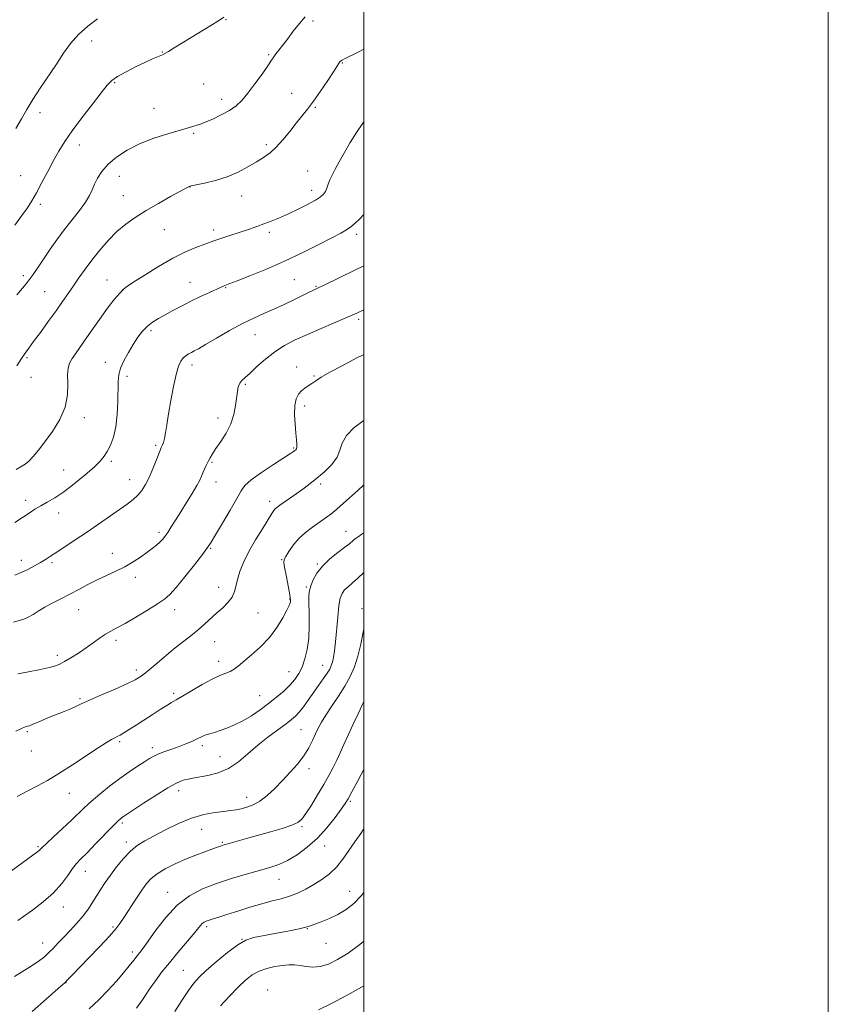
# Model space of a CAD drawing. Extents: x 2129800 to 2132700, y 339800 to 342700.
# Drawn here: x 2132352 to 2132700, y 340524 to 340947 of the extents above; entities that cross this region are included whole.
import ezdxf

# ---------------------------------------------------------------- set-up
doc = ezdxf.new("R2010")
doc.units = 0
doc.header["$MEASUREMENT"] = 0
for name, color, linetype, lineweight in [('32000', 7, 'Continuous', 0), ('DTM SPOT ELEVATION', 2, 'Continuous', 13), ('INDEX CONTOUR', 41, 'Continuous', 13), ('INTERMEDIATE CONTOUR', 44, 'Continuous', 0)]:
    doc.layers.add(name, color=color, linetype=linetype, lineweight=lineweight)

msp = doc.modelspace()

# ---------------------------------------------------------------- linework, layer by layer
at = {"layer": '32000', "flags": 128}
for points in [[(2129800, 339800), (2132700, 339800), (2132700, 342700), (2129800, 342700), (2129800, 339800)], [(2130000, 340000), (2132500, 340000), (2132500, 342500), (2130000, 342500), (2130000, 340000)]]:
    msp.add_lwpolyline(points, dxfattribs=at)
at = {"layer": 'DTM SPOT ELEVATION'}
for p in [(2132440.54, 340947.38, 1043.92), (2132478.01, 340946.84, 1041.72), (2132382.81, 340938.19, 1045.42), (2132413.21, 340933.47, 1044.06), (2132458.94, 340932.34, 1042.18), (2132490.69, 340928.81, 1039.9), (2132392.63, 340920.37, 1043.83), (2132431, 340919.78, 1043.02), (2132438.77, 340913.2, 1042.54), (2132468.85, 340915.72, 1040.95), (2132409.62, 340909.31, 1042.82), (2132479.06, 340909.74, 1039.82), (2132360.48, 340907.43, 1045.49), (2132426.69, 340898.55, 1041.81), (2132377.5, 340893.56, 1043.38), (2132458.04, 340893.63, 1040.31), (2132352.23, 340880.23, 1044.85), (2132394.72, 340880.05, 1041.18), (2132475.74, 340882.28, 1038.87), (2132425.09, 340875.43, 1039.97), (2132477.46, 340873.98, 1038.54), (2132396.43, 340871.7, 1040.81), (2132447.36, 340871.51, 1039.31), (2132360.61, 340867.97, 1043.68), (2132414.06, 340857.12, 1039.11), (2132435.26, 340856.98, 1038.44), (2132459.27, 340855.84, 1037.62), (2132496.91, 340855.07, 1035.59), (2132353.39, 340837.23, 1042.45), (2132389.41, 340835.43, 1038.78), (2132425.06, 340834.46, 1036.75), (2132440.4, 340832.04, 1035.89), (2132470.01, 340835.51, 1035.05), (2132479.3, 340832.69, 1034.13), (2132362.46, 340830.34, 1041.01), (2132396.45, 340831.24, 1037.97), (2132497.7, 340818.47, 1031.68), (2132408.33, 340813.56, 1035.66), (2132453.05, 340811.88, 1033.18), (2132354.88, 340801.95, 1039.8), (2132388.66, 340799.9, 1036.55), (2132425.97, 340798.86, 1033.5), (2132471.09, 340797.89, 1030.63), (2132356.6, 340793.57, 1039.3), (2132397.92, 340793.9, 1035.6), (2132478.53, 340794.09, 1030.17), (2132448.97, 340790.43, 1031.78), (2132474.52, 340781.11, 1029.54), (2132379.57, 340776.18, 1037.54), (2132437.13, 340775.96, 1032.48), (2132410.3, 340764.23, 1034.25), (2132469.71, 340763.09, 1030.16), (2132391.25, 340757.4, 1035.67), (2132434.58, 340756.9, 1031.84), (2132370.66, 340753.68, 1036.98), (2132399.09, 340749.53, 1034.76), (2132436.29, 340748.52, 1031.35), (2132481.4, 340747.54, 1027.68), (2132354.34, 340740.58, 1036.51), (2132459.35, 340740.15, 1028.5), (2132368.59, 340735.16, 1035.32), (2132411.68, 340726.84, 1032.37), (2132492.32, 340727.19, 1024.75), (2132391.63, 340717.75, 1032.7), (2132434.01, 340719.91, 1029.87), (2132352.41, 340714.77, 1034.59), (2132365.65, 340713.68, 1033.73), (2132464.52, 340715.05, 1026.13), (2132479.96, 340713.21, 1024.16), (2132401.5, 340707.37, 1031.5), (2132437.49, 340703.1, 1028.74), (2132475.25, 340703.31, 1024.18), (2132468.03, 340698.07, 1026.11), (2132377.14, 340693.45, 1031.18), (2132418.51, 340693.49, 1029.4), (2132454.43, 340692.14, 1026.91), (2132499.16, 340693.88, 1020.43), (2132393.24, 340680.26, 1029.59), (2132435.77, 340679.68, 1027.14), (2132368.03, 340673.85, 1030.42), (2132437.48, 340671.31, 1026.49), (2132402, 340667.52, 1028.43), (2132467.8, 340666.77, 1024.84), (2132482.17, 340669.54, 1022.76), (2132377.74, 340655.16, 1028.2), (2132418.08, 340657.48, 1026.33), (2132455.15, 340656.44, 1024.92), (2132355.02, 340641.06, 1027.81), (2132472.88, 340641.87, 1021), (2132394.8, 340636.73, 1025.75), (2132356.76, 340632.66, 1027.24), (2132408.88, 340634.09, 1024.44), (2132430.47, 340635.04, 1023.64), (2132437.96, 340630.19, 1022.82), (2132476.3, 340625.12, 1019.5), (2132420.28, 340615.54, 1021.47), (2132373.13, 340614.42, 1025.22), (2132449.46, 340612.78, 1020.67), (2132494.11, 340611.08, 1015.8), (2132395.93, 340601.7, 1021.72), (2132430.14, 340598.91, 1019.1), (2132473.39, 340600.12, 1017.77), (2132359.66, 340591.56, 1024.18), (2132397.62, 340593.45, 1020.42), (2132438.98, 340593.37, 1018.17), (2132483.12, 340591.72, 1015.29), (2132380.04, 340580.91, 1021.31), (2132463.36, 340577.51, 1015.22), (2132415.42, 340571.83, 1016.68), (2132493.93, 340572.3, 1012.76), (2132370.62, 340565.56, 1021.32), (2132391.97, 340556.99, 1018.23), (2132432.22, 340557.09, 1013.66), (2132475.62, 340556.18, 1011.93), (2132361.71, 340549.97, 1020.69), (2132447.5, 340551.66, 1012.02), (2132483.72, 340549.88, 1011.14), (2132400.21, 340546.19, 1016.42), (2132422.27, 340538.34, 1012.89), (2132371.68, 340532.98, 1017.96), (2132458.6, 340529.81, 1008.64)]:
    msp.add_point(p, dxfattribs=at)
at = {"layer": 'INDEX CONTOUR'}
for points in [[(2132350.567, 340798.481, 1040), (2132352.551, 340801.633, 1040), (2132354.118, 340803.971, 1040), (2132355.66, 340806.101, 1040), (2132357.72, 340808.872, 1040), (2132360.653, 340812.857, 1040), (2132364.07, 340817.552, 1040), (2132367.395, 340822.179, 1040), (2132370.196, 340826.148, 1040), (2132372.602, 340829.616, 1040), (2132374.883, 340832.927, 1040), (2132377.278, 340836.375, 1040), (2132379.911, 340840.052, 1040), (2132382.875, 340844, 1040), (2132386.223, 340848.198, 1040), (2132389.847, 340852.375, 1040), (2132393.598, 340856.199, 1040), (2132397.403, 340859.45, 1040), (2132401.492, 340862.356, 1040), (2132406.169, 340865.256, 1040), (2132411.522, 340868.353, 1040), (2132416.767, 340871.292, 1040), (2132424.422, 340875.547, 1040), (2132424.719, 340875.651, 1040), (2132425.638, 340875.863, 1040), (2132431.386, 340877.034, 1040), (2132436.068, 340878.164, 1040), (2132441.078, 340879.745, 1040), (2132445.805, 340881.781, 1040), (2132450.056, 340884.034, 1040), (2132453.737, 340886.208, 1040), (2132456.824, 340888.128, 1040), (2132459.557, 340890.1, 1040), (2132462.245, 340892.557, 1040), (2132465.109, 340895.769, 1040), (2132468.023, 340899.376, 1040), (2132470.773, 340902.861, 1040), (2132473.234, 340905.889, 1040), (2132475.632, 340908.861, 1040), (2132478.28, 340912.359, 1040), (2132481.345, 340916.715, 1040), (2132484.398, 340921.238, 1040), (2132486.862, 340924.985, 1040), (2132488.321, 340927.263, 1040), (2132489.299, 340928.871, 1040), (2132489.551, 340929.222, 1040), (2132489.933, 340929.574, 1040), (2132490.573, 340929.987, 1040), (2132491.67, 340930.564, 1040), (2132497.211, 340933.307, 1040), (2132500, 340934.701, 1040)], [(2132350.996, 340665.848, 1030), (2132355.492, 340666.762, 1030), (2132360.03, 340667.627, 1030), (2132363.917, 340668.414, 1030), (2132366.691, 340669.138, 1030), (2132368.827, 340669.977, 1030), (2132371.032, 340671.154, 1030), (2132373.836, 340672.821, 1030), (2132377.061, 340674.854, 1030), (2132380.35, 340677.058, 1030), (2132383.41, 340679.247, 1030), (2132386.188, 340681.266, 1030), (2132388.692, 340682.97, 1030), (2132391.024, 340684.318, 1030), (2132393.651, 340685.69, 1030), (2132397.132, 340687.572, 1030), (2132401.76, 340690.261, 1030), (2132406.768, 340693.294, 1030), (2132411.124, 340696.022, 1030), (2132414.137, 340698.061, 1030), (2132416.481, 340700.103, 1030), (2132419.17, 340703.106, 1030), (2132422.885, 340707.651, 1030), (2132426.976, 340712.813, 1030), (2132430.456, 340717.289, 1030), (2132432.666, 340720.228, 1030), (2132434.243, 340722.582, 1030), (2132436.151, 340725.753, 1030), (2132439.045, 340730.67, 1030), (2132442.359, 340736.362, 1030), (2132445.215, 340741.386, 1030), (2132447.079, 340744.718, 1030), (2132448.776, 340747.014, 1030), (2132451.471, 340749.354, 1030), (2132455.9, 340752.499, 1030), (2132461.078, 340755.947, 1030), (2132468.365, 340760.686, 1030), (2132469.716, 340761.587, 1030), (2132470.3, 340762.008, 1030), (2132470.664, 340762.333, 1030), (2132470.917, 340762.779, 1030), (2132471.056, 340763.517, 1030), (2132471.077, 340764.73, 1030), (2132470.969, 340766.638, 1030), (2132470.718, 340769.467, 1030), (2132470.357, 340773.284, 1030), (2132470.094, 340777.494, 1030), (2132470.186, 340781.338, 1030), (2132470.814, 340784.23, 1030), (2132471.868, 340786.27, 1030), (2132473.168, 340787.73, 1030), (2132474.564, 340788.862, 1030), (2132476.026, 340789.845, 1030), (2132477.56, 340790.834, 1030), (2132479.268, 340791.996, 1030), (2132481.65, 340793.537, 1030), (2132485.303, 340795.669, 1030), (2132490.564, 340798.497, 1030), (2132496.723, 340801.686, 1030), (2132500, 340803.358, 1030)], [(2132349.511, 340535.555, 1020), (2132355.571, 340539.303, 1020), (2132359.733, 340542.09, 1020), (2132362.397, 340544.155, 1020), (2132364.353, 340545.951, 1020), (2132366.278, 340547.868, 1020), (2132368.389, 340550.044, 1020), (2132370.793, 340552.555, 1020), (2132373.529, 340555.435, 1020), (2132376.376, 340558.546, 1020), (2132379.046, 340561.712, 1020), (2132381.323, 340564.782, 1020), (2132383.276, 340567.723, 1020), (2132385.041, 340570.531, 1020), (2132386.767, 340573.242, 1020), (2132388.631, 340576.049, 1020), (2132390.822, 340579.187, 1020), (2132393.461, 340582.766, 1020), (2132396.398, 340586.406, 1020), (2132399.416, 340589.603, 1020), (2132402.404, 340592.026, 1020), (2132405.675, 340594.036, 1020), (2132409.647, 340596.166, 1020), (2132414.586, 340598.771, 1020), (2132420.137, 340601.501, 1020), (2132425.794, 340603.825, 1020), (2132431.099, 340605.35, 1020), (2132435.79, 340606.218, 1020), (2132439.651, 340606.708, 1020), (2132442.582, 340607.064, 1020), (2132444.925, 340607.41, 1020), (2132447.135, 340607.838, 1020), (2132449.583, 340608.462, 1020), (2132452.302, 340609.487, 1020), (2132455.239, 340611.141, 1020), (2132458.346, 340613.572, 1020), (2132461.583, 340616.606, 1020), (2132464.911, 340619.991, 1020), (2132468.26, 340623.503, 1020), (2132471.421, 340627.048, 1020), (2132474.154, 340630.564, 1020), (2132476.283, 340633.976, 1020), (2132477.909, 340637.171, 1020), (2132479.199, 340640.025, 1020), (2132480.351, 340642.516, 1020), (2132481.679, 340645.027, 1020), (2132483.527, 340648.042, 1020), (2132486.099, 340651.886, 1020), (2132489.038, 340656.246, 1020), (2132491.843, 340660.648, 1020), (2132494.126, 340664.77, 1020), (2132495.93, 340668.902, 1020), (2132497.409, 340673.483, 1020), (2132498.682, 340678.72, 1020), (2132499.731, 340683.874, 1020), (2132500, 340685.3, 1020)], [(2132438.242, 340522.938, 1010), (2132442.031, 340527.024, 1010), (2132445.823, 340530.977, 1010), (2132449.047, 340534.073, 1010), (2132451.919, 340536.328, 1010), (2132454.857, 340537.943, 1010), (2132458.152, 340539.097, 1010), (2132461.588, 340539.88, 1010), (2132464.824, 340540.362, 1010), (2132467.616, 340540.6, 1010), (2132470.116, 340540.604, 1010), (2132472.571, 340540.372, 1010), (2132475.196, 340539.964, 1010), (2132478.067, 340539.689, 1010), (2132481.226, 340539.918, 1010), (2132484.727, 340540.961, 1010), (2132488.669, 340542.893, 1010), (2132493.163, 340545.728, 1010), (2132498.173, 340549.353, 1010), (2132500, 340550.77, 1010)]]:
    msp.add_polyline3d(points, dxfattribs=at)
at = {"layer": 'INTERMEDIATE CONTOUR'}
for points in [[(2132349.617, 340858.937, 1044), (2132352.715, 340863.11, 1044), (2132355.052, 340866.443, 1044), (2132357.008, 340869.499, 1044), (2132359.004, 340872.964, 1044), (2132361.345, 340877.305, 1044), (2132363.884, 340882.119, 1044), (2132366.364, 340886.785, 1044), (2132368.655, 340890.901, 1044), (2132371.148, 340894.939, 1044), (2132374.362, 340899.587, 1044), (2132378.574, 340905.238, 1044), (2132383.073, 340911.083, 1044), (2132386.905, 340916.015, 1044), (2132389.451, 340919.252, 1044), (2132391.435, 340921.311, 1044), (2132393.917, 340923.033, 1044), (2132397.624, 340925.058, 1044), (2132401.961, 340927.215, 1044), (2132405.997, 340929.131, 1044), (2132409.002, 340930.517, 1044), (2132411.039, 340931.425, 1044), (2132413.298, 340932.374, 1044), (2132414.28, 340932.857, 1044), (2132415.817, 340933.742, 1044), (2132418.291, 340935.257, 1044), (2132421.612, 340937.316, 1044), (2132425.574, 340939.754, 1044), (2132434.054, 340944.9, 1044), (2132437.417, 340946.987, 1044), (2132439.644, 340948.518, 1044)], [(2132350.146, 340900.544, 1046), (2132352.518, 340904.781, 1046), (2132354.783, 340908.762, 1046), (2132357.371, 340913.02, 1046), (2132360.567, 340917.922, 1046), (2132367.548, 340928.318, 1046), (2132370.642, 340932.987, 1046), (2132373.669, 340937.198, 1046), (2132377.056, 340941.064, 1046), (2132381.061, 340944.65, 1046), (2132385.247, 340947.833, 1046)], [(2132350.525, 340828.977, 1042), (2132354.511, 340833.717, 1042), (2132357.586, 340837.766, 1042), (2132360.017, 340841.334, 1042), (2132362.301, 340844.844, 1042), (2132364.848, 340848.635, 1042), (2132367.718, 340852.701, 1042), (2132370.881, 340856.95, 1042), (2132377.443, 340865.346, 1042), (2132380.055, 340868.919, 1042), (2132381.795, 340871.785, 1042), (2132382.963, 340874.215, 1042), (2132384.001, 340876.598, 1042), (2132385.317, 340879.242, 1042), (2132387.178, 340882.135, 1042), (2132389.818, 340885.185, 1042), (2132393.42, 340888.29, 1042), (2132397.971, 340891.303, 1042), (2132403.41, 340894.063, 1042), (2132409.533, 340896.434, 1042), (2132415.562, 340898.36, 1042), (2132423.906, 340900.779, 1042), (2132427.13, 340901.745, 1042), (2132428.188, 340902.037, 1042), (2132429.553, 340902.476, 1042), (2132431.69, 340903.299, 1042), (2132434.868, 340904.67, 1042), (2132438.573, 340906.438, 1042), (2132442.094, 340908.377, 1042), (2132444.925, 340910.364, 1042), (2132447.375, 340912.694, 1042), (2132449.962, 340915.765, 1042), (2132453.013, 340919.762, 1042), (2132456.114, 340924.011, 1042), (2132458.666, 340927.625, 1042), (2132460.255, 340929.973, 1042), (2132461.223, 340931.447, 1042), (2132462.096, 340932.694, 1042), (2132463.316, 340934.273, 1042), (2132464.974, 340936.375, 1042), (2132467.075, 340939.1, 1042), (2132469.575, 340942.426, 1042), (2132472.227, 340945.831, 1042), (2132474.736, 340948.67, 1042)], [(2132350.244, 340753.818, 1038), (2132352.739, 340755.222, 1038), (2132354.087, 340756.117, 1038), (2132355.659, 340757.453, 1038), (2132357.55, 340759.44, 1038), (2132359.846, 340762.187, 1038), (2132362.636, 340765.782, 1038), (2132365.873, 340770.241, 1038), (2132368.993, 340775.304, 1038), (2132371.298, 340780.641, 1038), (2132372.313, 340785.908, 1038), (2132372.455, 340790.708, 1038), (2132372.363, 340794.632, 1038), (2132372.576, 340797.437, 1038), (2132373.233, 340799.559, 1038), (2132374.376, 340801.603, 1038), (2132376.022, 340804.068, 1038), (2132380.551, 340810.5, 1038), (2132383.253, 340814.377, 1038), (2132386.064, 340818.389, 1038), (2132388.82, 340822.2, 1038), (2132391.359, 340825.514, 1038), (2132393.518, 340828.179, 1038), (2132395.136, 340830.084, 1038), (2132396.252, 340831.269, 1038), (2132397.7, 340832.389, 1038), (2132400.513, 340834.257, 1038), (2132405.365, 340837.399, 1038), (2132411.485, 340841.213, 1038), (2132417.742, 340844.814, 1038), (2132423.188, 340847.506, 1038), (2132427.607, 340849.351, 1038), (2132435.323, 340852.243, 1038), (2132437.556, 340853.032, 1038), (2132440.541, 340854.008, 1038), (2132447.552, 340856.252, 1038), (2132450.795, 340857.338, 1038), (2132453.84, 340858.409, 1038), (2132456.882, 340859.526, 1038), (2132460.1, 340860.754, 1038), (2132463.597, 340862.174, 1038), (2132467.458, 340863.869, 1038), (2132471.657, 340865.858, 1038), (2132475.725, 340867.917, 1038), (2132479.083, 340869.755, 1038), (2132481.309, 340871.177, 1038), (2132482.626, 340872.352, 1038), (2132483.42, 340873.542, 1038), (2132484.03, 340874.96, 1038), (2132484.629, 340876.622, 1038), (2132485.343, 340878.493, 1038), (2132486.296, 340880.587, 1038), (2132487.594, 340883.099, 1038), (2132489.337, 340886.274, 1038), (2132491.572, 340890.232, 1038), (2132494.143, 340894.616, 1038), (2132496.842, 340898.945, 1038), (2132499.512, 340902.84, 1038), (2132500, 340903.469, 1038)], [(2132349.671, 340731.073, 1036), (2132352.98, 340733.215, 1036), (2132355.798, 340735.084, 1036), (2132358.326, 340736.725, 1036), (2132360.842, 340738.25, 1036), (2132363.608, 340739.808, 1036), (2132366.833, 340741.705, 1036), (2132370.71, 340744.284, 1036), (2132375.273, 340747.716, 1036), (2132379.902, 340751.48, 1036), (2132383.813, 340754.885, 1036), (2132386.449, 340757.447, 1036), (2132388.145, 340759.516, 1036), (2132389.462, 340761.651, 1036), (2132390.83, 340764.343, 1036), (2132392.15, 340767.814, 1036), (2132393.19, 340772.218, 1036), (2132393.787, 340777.54, 1036), (2132394.033, 340783.088, 1036), (2132394.126, 340791.676, 1036), (2132394.399, 340794.566, 1036), (2132395.173, 340797.382, 1036), (2132396.621, 340800.656, 1036), (2132398.543, 340804.203, 1036), (2132400.644, 340807.659, 1036), (2132402.694, 340810.722, 1036), (2132404.712, 340813.337, 1036), (2132406.782, 340815.512, 1036), (2132408.992, 340817.289, 1036), (2132411.468, 340818.861, 1036), (2132414.341, 340820.454, 1036), (2132417.699, 340822.245, 1036), (2132421.464, 340824.2, 1036), (2132425.511, 340826.235, 1036), (2132429.66, 340828.244, 1036), (2132433.493, 340830.051, 1036), (2132438.452, 340832.339, 1036), (2132439.512, 340832.811, 1036), (2132440.125, 340833.061, 1036), (2132442.261, 340833.852, 1036), (2132445.436, 340835.059, 1036), (2132450.876, 340837.174, 1036), (2132457.977, 340840.058, 1036), (2132465.845, 340843.48, 1036), (2132473.625, 340847.167, 1036), (2132480.638, 340850.695, 1036), (2132486.246, 340853.604, 1036), (2132490.039, 340855.59, 1036), (2132492.506, 340856.979, 1036), (2132494.359, 340858.254, 1036), (2132496.191, 340859.804, 1036), (2132498.1, 340861.631, 1036), (2132500, 340863.581, 1036)], [(2132349.673, 340708.336, 1034), (2132352.361, 340709.473, 1034), (2132355.213, 340710.828, 1034), (2132358.077, 340712.304, 1034), (2132360.675, 340713.747, 1034), (2132362.861, 340715.078, 1034), (2132365.031, 340716.5, 1034), (2132367.715, 340718.287, 1034), (2132375.676, 340723.52, 1034), (2132380.546, 340726.781, 1034), (2132385.623, 340730.268, 1034), (2132398.111, 340738.983, 1034), (2132400.662, 340740.891, 1034), (2132402.682, 340742.728, 1034), (2132404.406, 340744.808, 1034), (2132405.98, 340747.315, 1034), (2132407.526, 340750.402, 1034), (2132409.114, 340754.073, 1034), (2132410.585, 340757.752, 1034), (2132412.398, 340762.444, 1034), (2132412.745, 340763.282, 1034), (2132413.292, 340764.411, 1034), (2132413.68, 340765.461, 1034), (2132414.117, 340767.132, 1034), (2132414.59, 340769.625, 1034), (2132415.162, 340773.117, 1034), (2132415.912, 340777.777, 1034), (2132416.887, 340783.562, 1034), (2132417.992, 340789.596, 1034), (2132419.096, 340794.792, 1034), (2132420.107, 340798.336, 1034), (2132421.081, 340800.504, 1034), (2132422.111, 340801.845, 1034), (2132423.263, 340802.826, 1034), (2132424.485, 340803.6, 1034), (2132425.699, 340804.235, 1034), (2132426.95, 340804.861, 1034), (2132428.774, 340805.839, 1034), (2132431.835, 340807.587, 1034), (2132436.521, 340810.341, 1034), (2132442.14, 340813.596, 1034), (2132447.728, 340816.661, 1034), (2132452.559, 340819.03, 1034), (2132456.872, 340820.937, 1034), (2132461.146, 340822.798, 1034), (2132465.682, 340824.903, 1034), (2132470.069, 340827.031, 1034), (2132476.202, 340830.056, 1034), (2132477.727, 340830.792, 1034), (2132480.611, 340832.131, 1034), (2132482.889, 340833.221, 1034), (2132496.119, 340839.627, 1034), (2132500, 340841.564, 1034)], [(2132349.049, 340688.147, 1032), (2132353.536, 340689.462, 1032), (2132355.469, 340690.248, 1032), (2132357.487, 340691.419, 1032), (2132359.775, 340692.911, 1032), (2132362.511, 340694.591, 1032), (2132365.806, 340696.355, 1032), (2132369.504, 340698.199, 1032), (2132373.385, 340700.148, 1032), (2132377.27, 340702.205, 1032), (2132381.163, 340704.293, 1032), (2132385.11, 340706.315, 1032), (2132389.131, 340708.209, 1032), (2132393.128, 340710.059, 1032), (2132396.976, 340711.983, 1032), (2132400.557, 340714.052, 1032), (2132403.778, 340716.147, 1032), (2132406.553, 340718.103, 1032), (2132408.824, 340719.793, 1032), (2132410.64, 340721.244, 1032), (2132412.076, 340722.519, 1032), (2132413.234, 340723.715, 1032), (2132414.306, 340725.05, 1032), (2132415.513, 340726.775, 1032), (2132417.034, 340729.094, 1032), (2132418.899, 340732.029, 1032), (2132421.102, 340735.557, 1032), (2132423.573, 340739.561, 1032), (2132425.992, 340743.547, 1032), (2132427.978, 340746.933, 1032), (2132429.267, 340749.307, 1032), (2132430.059, 340750.965, 1032), (2132430.671, 340752.377, 1032), (2132431.359, 340753.916, 1032), (2132432.129, 340755.565, 1032), (2132432.926, 340757.209, 1032), (2132433.745, 340758.805, 1032), (2132434.782, 340760.595, 1032), (2132436.285, 340762.891, 1032), (2132438.373, 340765.911, 1032), (2132440.667, 340769.512, 1032), (2132442.658, 340773.456, 1032), (2132443.967, 340777.496, 1032), (2132444.715, 340781.349, 1032), (2132445.496, 340787.393, 1032), (2132445.903, 340789.425, 1032), (2132446.495, 340790.953, 1032), (2132447.412, 340792.165, 1032), (2132448.839, 340793.476, 1032), (2132450.978, 340795.353, 1032), (2132453.952, 340798.095, 1032), (2132457.575, 340801.324, 1032), (2132461.584, 340804.49, 1032), (2132465.805, 340807.186, 1032), (2132470.408, 340809.576, 1032), (2132475.652, 340811.963, 1032), (2132481.586, 340814.537, 1032), (2132492.188, 340819.048, 1032), (2132495.176, 340820.338, 1032), (2132496.911, 340821.119, 1032), (2132500, 340822.599, 1032)], [(2132350.103, 340641.219, 1028), (2132352.531, 340642.402, 1028), (2132353.811, 340642.947, 1028), (2132354.485, 340643.154, 1028), (2132355.066, 340643.3, 1028), (2132355.931, 340643.577, 1028), (2132357.422, 340644.155, 1028), (2132359.755, 340645.139, 1028), (2132362.628, 340646.366, 1028), (2132365.615, 340647.606, 1028), (2132368.366, 340648.685, 1028), (2132370.85, 340649.644, 1028), (2132373.116, 340650.579, 1028), (2132375.314, 340651.601, 1028), (2132377.99, 340652.882, 1028), (2132381.791, 340654.612, 1028), (2132387.051, 340656.877, 1028), (2132392.853, 340659.342, 1028), (2132397.967, 340661.573, 1028), (2132401.528, 340663.297, 1028), (2132404.127, 340664.896, 1028), (2132406.721, 340666.918, 1028), (2132410.043, 340669.74, 1028), (2132413.921, 340673.07, 1028), (2132417.958, 340676.446, 1028), (2132421.817, 340679.503, 1028), (2132425.392, 340682.264, 1028), (2132428.636, 340684.846, 1028), (2132431.533, 340687.347, 1028), (2132436.72, 340692.113, 1028), (2132439.208, 340694.364, 1028), (2132441.455, 340696.599, 1028), (2132443.201, 340698.905, 1028), (2132444.294, 340701.364, 1028), (2132445.003, 340704.047, 1028), (2132445.703, 340707.017, 1028), (2132446.731, 340710.348, 1028), (2132448.264, 340714.151, 1028), (2132450.442, 340718.544, 1028), (2132453.278, 340723.493, 1028), (2132456.271, 340728.353, 1028), (2132460.385, 340734.83, 1028), (2132461.272, 340736.182, 1028), (2132461.847, 340736.91, 1028), (2132462.522, 340737.525, 1028), (2132463.774, 340738.44, 1028), (2132469.79, 340742.604, 1028), (2132474.31, 340745.838, 1028), (2132478.925, 340749.341, 1028), (2132482.987, 340752.772, 1028), (2132486.218, 340756.052, 1028), (2132488.434, 340759.167, 1028), (2132489.647, 340762.14, 1028), (2132490.668, 340765.148, 1028), (2132492.504, 340768.406, 1028), (2132495.849, 340771.933, 1028), (2132500, 340774.877, 1028)], [(2132350.66, 340613.073, 1026), (2132355.205, 340615.495, 1026), (2132359.395, 340617.692, 1026), (2132363.674, 340620.041, 1026), (2132368.591, 340622.968, 1026), (2132374.435, 340626.696, 1026), (2132385.59, 340634.044, 1026), (2132389.113, 340636.298, 1026), (2132391.297, 340637.604, 1026), (2132392.688, 340638.349, 1026), (2132393.796, 340638.895, 1026), (2132394.997, 340639.513, 1026), (2132396.63, 340640.449, 1026), (2132398.95, 340641.887, 1026), (2132401.869, 340643.763, 1026), (2132405.214, 340645.949, 1026), (2132408.774, 340648.29, 1026), (2132412.188, 340650.517, 1026), (2132415.055, 340652.331, 1026), (2132417.179, 340653.58, 1026), (2132419.174, 340654.689, 1026), (2132421.858, 340656.23, 1026), (2132425.766, 340658.567, 1026), (2132430.309, 340661.249, 1026), (2132434.616, 340663.615, 1026), (2132438.003, 340665.184, 1026), (2132440.534, 340666.167, 1026), (2132442.456, 340666.952, 1026), (2132444.062, 340667.898, 1026), (2132445.811, 340669.257, 1026), (2132451.565, 340674.039, 1026), (2132455.461, 340677.525, 1026), (2132459.287, 340681.545, 1026), (2132462.528, 340685.865, 1026), (2132465.048, 340689.967, 1026), (2132466.807, 340693.259, 1026), (2132467.812, 340695.325, 1026), (2132468.262, 340696.437, 1026), (2132468.405, 340697.043, 1026), (2132468.431, 340697.609, 1026), (2132468.3, 340698.678, 1026), (2132467.916, 340700.813, 1026), (2132466.458, 340708.306, 1026), (2132465.82, 340711.728, 1026), (2132465.543, 340713.791, 1026), (2132465.725, 340715.061, 1026), (2132466.435, 340716.436, 1026), (2132467.726, 340718.592, 1026), (2132469.579, 340721.314, 1026), (2132471.96, 340724.161, 1026), (2132474.787, 340726.769, 1026), (2132477.802, 340729.075, 1026), (2132483.278, 340732.872, 1026), (2132485.717, 340734.66, 1026), (2132488.301, 340736.742, 1026), (2132491.223, 340739.303, 1026), (2132497.333, 340744.861, 1026), (2132500, 340747.175, 1026)], [(2132344.488, 340578.307, 1024), (2132359.609, 340589.424, 1024), (2132360.168, 340589.888, 1024), (2132361.415, 340591.166, 1024), (2132363.231, 340592.909, 1024), (2132366.347, 340595.804, 1024), (2132370.166, 340599.333, 1024), (2132373.86, 340602.789, 1024), (2132379.51, 340608.207, 1024), (2132382.481, 340610.905, 1024), (2132386.214, 340614.076, 1024), (2132390.471, 340617.501, 1024), (2132394.838, 340620.818, 1024), (2132398.94, 340623.725, 1024), (2132402.556, 340626.141, 1024), (2132405.5, 340628.044, 1024), (2132407.705, 340629.447, 1024), (2132409.576, 340630.52, 1024), (2132411.636, 340631.472, 1024), (2132414.267, 340632.472, 1024), (2132417.294, 340633.535, 1024), (2132420.4, 340634.639, 1024), (2132423.301, 340635.753, 1024), (2132425.841, 340636.809, 1024), (2132427.893, 340637.734, 1024), (2132430.647, 340639.077, 1024), (2132431.941, 340639.598, 1024), (2132433.573, 340640.109, 1024), (2132435.619, 340640.699, 1024), (2132438.103, 340641.466, 1024), (2132441.028, 340642.499, 1024), (2132444.315, 340643.869, 1024), (2132447.866, 340645.64, 1024), (2132451.577, 340647.842, 1024), (2132455.32, 340650.364, 1024), (2132458.962, 340653.058, 1024), (2132462.378, 340655.788, 1024), (2132465.456, 340658.471, 1024), (2132468.093, 340661.034, 1024), (2132470.224, 340663.461, 1024), (2132471.942, 340665.968, 1024), (2132473.377, 340668.83, 1024), (2132474.622, 340672.28, 1024), (2132475.612, 340676.396, 1024), (2132476.246, 340681.22, 1024), (2132476.469, 340686.649, 1024), (2132476.425, 340692.015, 1024), (2132476.307, 340696.512, 1024), (2132476.296, 340699.595, 1024), (2132476.517, 340701.769, 1024), (2132477.084, 340703.807, 1024), (2132478.114, 340706.31, 1024), (2132479.759, 340709.217, 1024), (2132482.173, 340712.298, 1024), (2132485.375, 340715.327, 1024), (2132488.826, 340718.091, 1024), (2132491.848, 340720.381, 1024), (2132493.928, 340722.044, 1024), (2132495.206, 340723.159, 1024), (2132495.989, 340723.861, 1024), (2132496.608, 340724.33, 1024), (2132497.505, 340724.918, 1024), (2132499.145, 340726.02, 1024), (2132500, 340726.619, 1024)], [(2132350.983, 340559.691, 1022), (2132353.379, 340561.404, 1022), (2132357.241, 340564.182, 1022), (2132361.874, 340567.744, 1022), (2132366.333, 340571.674, 1022), (2132369.87, 340575.58, 1022), (2132372.532, 340579.145, 1022), (2132374.566, 340582.075, 1022), (2132376.269, 340584.252, 1022), (2132378.146, 340586.273, 1022), (2132380.755, 340588.914, 1022), (2132384.405, 340592.651, 1022), (2132391.849, 340600.305, 1022), (2132394.017, 340602.472, 1022), (2132395.17, 340603.547, 1022), (2132395.796, 340604.048, 1022), (2132396.426, 340604.488, 1022), (2132405.122, 340610.201, 1022), (2132410.559, 340613.714, 1022), (2132415.502, 340616.79, 1022), (2132418.94, 340618.721, 1022), (2132421.156, 340619.719, 1022), (2132422.757, 340620.225, 1022), (2132424.315, 340620.617, 1022), (2132426.264, 340621.022, 1022), (2132432.766, 340622.167, 1022), (2132437.184, 340623.281, 1022), (2132441.716, 340625.157, 1022), (2132445.962, 340627.983, 1022), (2132450.051, 340631.457, 1022), (2132454.246, 340635.158, 1022), (2132458.674, 340638.698, 1022), (2132462.923, 340641.834, 1022), (2132466.446, 340644.359, 1022), (2132468.879, 340646.185, 1022), (2132470.588, 340647.706, 1022), (2132472.124, 340649.433, 1022), (2132473.928, 340651.756, 1022), (2132475.996, 340654.574, 1022), (2132480.453, 340660.798, 1022), (2132482.508, 340663.716, 1022), (2132484.162, 340666.155, 1022), (2132485.265, 340667.962, 1022), (2132485.952, 340669.43, 1022), (2132486.426, 340670.963, 1022), (2132486.86, 340672.955, 1022), (2132487.295, 340675.747, 1022), (2132487.739, 340679.667, 1022), (2132488.696, 340690.328, 1022), (2132489.232, 340695.135, 1022), (2132489.839, 340698.425, 1022), (2132490.62, 340700.51, 1022), (2132491.69, 340701.98, 1022), (2132493.153, 340703.369, 1022), (2132495.056, 340704.985, 1022), (2132497.433, 340707.077, 1022), (2132500, 340709.528, 1022)], [(2132357.163, 340520.509, 1018), (2132369.493, 340531.454, 1018), (2132371.125, 340532.956, 1018), (2132372.557, 340534.348, 1018), (2132374.37, 340536.203, 1018), (2132381.448, 340543.58, 1018), (2132386.215, 340548.589, 1018), (2132390.367, 340553.033, 1018), (2132393.089, 340556.115, 1018), (2132394.909, 340558.48, 1018), (2132396.692, 340561.134, 1018), (2132401.785, 340568.912, 1018), (2132404.32, 340572.721, 1018), (2132406.366, 340575.609, 1018), (2132408.351, 340577.821, 1018), (2132410.889, 340579.81, 1018), (2132414.418, 340581.927, 1018), (2132418.671, 340584.094, 1018), (2132423.204, 340586.129, 1018), (2132427.593, 340587.878, 1018), (2132431.488, 340589.299, 1018), (2132434.557, 340590.376, 1018), (2132436.584, 340591.113, 1018), (2132438.596, 340591.896, 1018), (2132439.312, 340592.143, 1018), (2132440.398, 340592.465, 1018), (2132449.5, 340595.053, 1018), (2132459.701, 340597.906, 1018), (2132464.788, 340599.376, 1018), (2132468.892, 340600.696, 1018), (2132471.529, 340601.855, 1018), (2132473.287, 340603.329, 1018), (2132475.02, 340605.721, 1018), (2132477.363, 340609.405, 1018), (2132480.077, 340613.848, 1018), (2132482.707, 340618.292, 1018), (2132484.896, 340622.151, 1018), (2132486.7, 340625.529, 1018), (2132488.275, 340628.705, 1018), (2132489.778, 340631.946, 1018), (2132491.369, 340635.487, 1018), (2132493.208, 340639.551, 1018), (2132495.36, 340644.186, 1018), (2132497.502, 340648.727, 1018), (2132500, 340653.96, 1018)], [(2132381.641, 340521.765, 1016), (2132385.794, 340525.638, 1016), (2132389.765, 340529.659, 1016), (2132393.385, 340533.595, 1016), (2132396.491, 340537.176, 1016), (2132398.963, 340540.187, 1016), (2132400.87, 340542.614, 1016), (2132402.321, 340544.497, 1016), (2132403.505, 340546.007, 1016), (2132404.9, 340547.849, 1016), (2132407.06, 340550.86, 1016), (2132410.39, 340555.547, 1016), (2132414.688, 340561.08, 1016), (2132419.603, 340566.301, 1016), (2132424.858, 340570.314, 1016), (2132430.464, 340573.285, 1016), (2132436.504, 340575.645, 1016), (2132442.948, 340577.745, 1016), (2132449.304, 340579.612, 1016), (2132454.968, 340581.192, 1016), (2132459.536, 340582.503, 1016), (2132463.401, 340583.844, 1016), (2132467.16, 340585.589, 1016), (2132471.267, 340588.041, 1016), (2132475.616, 340591.238, 1016), (2132479.962, 340595.149, 1016), (2132484.05, 340599.623, 1016), (2132487.582, 340604.034, 1016), (2132490.251, 340607.639, 1016), (2132491.93, 340610.022, 1016), (2132493.206, 340612.092, 1016), (2132494.848, 340615.091, 1016), (2132497.371, 340619.817, 1016), (2132500, 340624.783, 1016)], [(2132402.05, 340521.983, 1014), (2132404.887, 340526.024, 1014), (2132407.558, 340530.017, 1014), (2132410.204, 340533.804, 1014), (2132413.017, 340537.567, 1014), (2132416.204, 340541.572, 1014), (2132419.839, 340545.941, 1014), (2132426.461, 340553.758, 1014), (2132429.595, 340557.58, 1014), (2132430.387, 340558.428, 1014), (2132431.17, 340559.017, 1014), (2132432.123, 340559.486, 1014), (2132433.376, 340559.932, 1014), (2132435.088, 340560.456, 1014), (2132437.532, 340561.19, 1014), (2132441.012, 340562.274, 1014), (2132445.655, 340563.77, 1014), (2132450.905, 340565.438, 1014), (2132456.028, 340566.96, 1014), (2132460.464, 340568.118, 1014), (2132464.329, 340569.093, 1014), (2132467.91, 340570.164, 1014), (2132471.442, 340571.552, 1014), (2132474.958, 340573.249, 1014), (2132478.437, 340575.187, 1014), (2132481.85, 340577.334, 1014), (2132485.125, 340579.792, 1014), (2132488.182, 340582.702, 1014), (2132490.97, 340586.13, 1014), (2132493.565, 340589.853, 1014), (2132496.074, 340593.577, 1014), (2132498.605, 340597.166, 1014), (2132500, 340599.231, 1014)], [(2132418.536, 340520.492, 1012), (2132421.565, 340525.267, 1012), (2132424.418, 340529.605, 1012), (2132426.738, 340532.797, 1012), (2132429.052, 340535.392, 1012), (2132432.104, 340538.257, 1012), (2132436.362, 340541.965, 1012), (2132441.184, 340545.918, 1012), (2132445.648, 340549.224, 1012), (2132449.154, 340551.243, 1012), (2132452.379, 340552.341, 1012), (2132456.32, 340553.137, 1012), (2132461.592, 340554.109, 1012), (2132467.273, 340555.177, 1012), (2132472.058, 340556.123, 1012), (2132475.046, 340556.805, 1012), (2132476.943, 340557.383, 1012), (2132481.646, 340559.138, 1012), (2132485.109, 340560.545, 1012), (2132488.797, 340562.31, 1012), (2132492.342, 340564.455, 1012), (2132495.719, 340567.111, 1012), (2132498.989, 340570.435, 1012), (2132500, 340571.718, 1012)], [(2132480.467, 340521.289, 1008), (2132486.558, 340524.326, 1008), (2132494.142, 340528.289, 1008), (2132500, 340531.651, 1008)]]:
    msp.add_polyline3d(points, dxfattribs=at)

doc.saveas('drawing.dxf')
